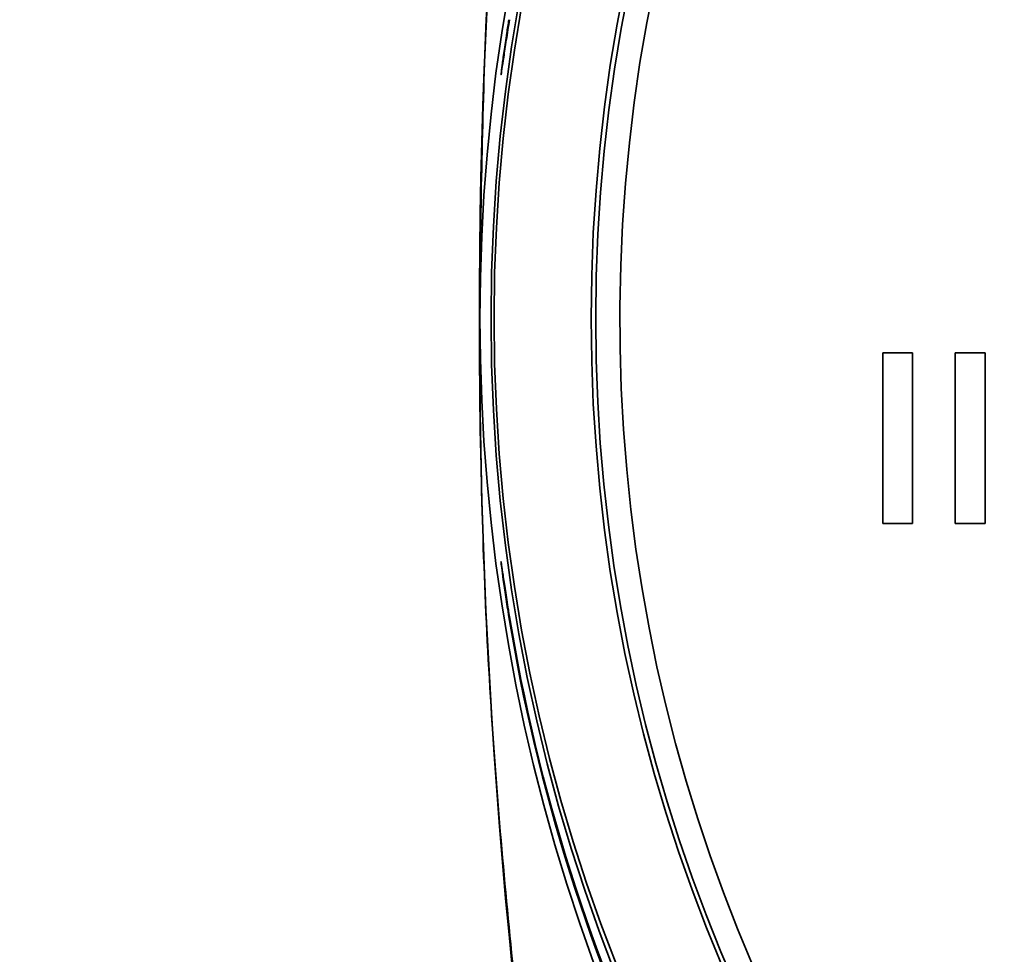
# Paper-space layout 'Blatt1' of a CAD drawing. Units: millimetres. Extents: x 0 to 4200, y 0 to 2970.
# Drawn here: x 1189 to 1212, y 1618 to 1640 of the extents above; entities that cross this region are included whole.
import ezdxf

# ---------------------------------------------------------------- set-up
doc = ezdxf.new("R2010")
doc.units = ezdxf.units.MM
doc.layers.add('1', color=7, linetype='Continuous')
doc.styles.add('SLDTEXTSTYLE1', font='TXT', dxfattribs={"width": 0.605})
doc.dimstyles.new('SLDDIMSTYLE0', dxfattribs={"dimtxt": 35, "dimasz": 25, "dimexe": 0, "dimexo": 0.0625, "dimgap": 8.75, "dimtad": 1, "dimdec": 1, "dimlfac": 5, "dimrnd": 1e-09, "dimzin": 12, "dimdsep": 46, "dimtxsty": 'SLDTEXTSTYLE1', "dimsah": 1, "dimcen": 0.09, "dimadec": 0, "dimazin": 3, "dimtfac": 1, "dimtdec": 1, "dimtofl": 0, "dimtmove": 0, "dimatfit": 3, "dimfxl": 1, "dimfrac": 2, "dimtolj": 1, "dimtzin": 12, "dimarcsym": 0})

# ---------------------------------------------------------------- blocks, each defined once
blk = doc.blocks.new('_D')
at = {"layer": '1', "ltscale": 10}
for p, q in [((496.566, 2541.153), (496.566, 2651.153)), ((1422.566, 1543.153), (1422.566, 2651.153)), ((496.566, 2641.153), (1422.566, 2641.153))]:
    blk.add_line(p, q, dxfattribs=at)
for points in [[(496.566, 2641.153), (521.566, 2637.153), (521.566, 2645.153)], [(1422.566, 2641.153), (1397.566, 2645.153), (1397.566, 2637.153)]]:
    blk.add_solid(points, dxfattribs=at)
at = {"layer": '1', "ltscale": 10, "insert": (919.462, 2686.271), "char_height": 35, "attachment_point": 1, "style": 'SLDTEXTSTYLE1'}
blk.add_mtext('926', dxfattribs=at)

psp = doc.layouts.new('Blatt1')

# ---------------------------------------------------------------- linework, layer by layer
at = {"color": 1, "linetype": 'Continuous', "lineweight": 35, "ltscale": 10}
for p, q in [((1199.475, 1632.653), (1199.461, 1632.653)), ((1200.36, 1624.58), (1200.345, 1624.58))]:
    psp.add_line(p, q, dxfattribs=at)
at = {"color": 7, "linetype": 'Continuous', "lineweight": 35, "ltscale": 10}
for p, q in [((1208.907, 1631.848), (1209.606, 1631.848)), ((1208.907, 1627.849), (1208.907, 1631.848)), ((1208.907, 1631.848), (1208.907, 1627.849)), ((1209.606, 1631.848), (1209.606, 1627.849)), ((1210.606, 1631.848), (1211.305, 1631.848)), ((1210.606, 1627.849), (1210.606, 1631.848)), ((1210.606, 1631.848), (1210.606, 1627.849)), ((1211.305, 1631.848), (1211.305, 1627.849)), ((1209.606, 1627.849), (1208.907, 1627.849)), ((1211.305, 1627.849), (1210.606, 1627.849)), ((1200.345, 1624.58), (1200.153, 1625.66)), ((1200.168, 1625.66), (1200.36, 1624.58))]:
    psp.add_line(p, q, dxfattribs=at)
at = {"color": 7, "linetype": 'Continuous', "lineweight": 35, "ltscale": 100}
for centre, radius in [((1241.476, 1632.652), 41.742), ((1241.035, 1632.652), 41.23), ((1241.002, 1632.652), 38.923)]:
    psp.add_circle(centre, radius, dxfattribs=at)
for centre, radius, start, end in [((1241.051, 1632.638), 38.864, 272.948, 267.052), ((1241.037, 1632.639), 38.285, 273.7418, 266.2582), ((1349.547, 1632.653), 150.087, 166.16103, 186.81117), ((1243.493, 1632.653), 44.019, 139.3116, 220.6884), ((1242.665, 1632.649), 43.083, 190.7944, 223.8052), ((1242.561, 1632.649), 42.965, 190.8243, 223.9558)]:
    psp.add_arc(centre, radius, start, end, dxfattribs=at)
at = {"color": 7, "linetype": 'Continuous', "lineweight": 35, "ltscale": 10}
for points, knots in [([(1199.461, 1632.653), (1199.489, 1634.854), (1199.544, 1639.267), (1200.004, 1645.892), (1200.72, 1652.515), (1201.44, 1656.852), (1201.801, 1659.027)], [0, 0, 0, 0, 0.246191, 0.493885, 0.74618, 1, 1, 1, 1]), ([(1200.168, 1639.647), (1200.141, 1639.485), (1200.089, 1639.161), (1200.028, 1638.753), (1199.986, 1638.466), (1199.966, 1638.333), (1199.968, 1638.367), (1199.992, 1638.561), (1200.037, 1638.892), (1200.093, 1639.275), (1200.136, 1639.54), (1200.153, 1639.647)], [0, 0, 0, 0, 0.117398, 0.234823, 0.351532, 0.467064, 0.581535, 0.695272, 0.808772, 0.922708, 1, 1, 1, 1]), ([(1200.415, 1615.78), (1200.199, 1617.924), (1199.76, 1622.272), (1199.494, 1628.033), (1199.469, 1631.524), (1199.461, 1632.653)], [0, 0, 0, 0, 0.396681, 0.804731, 1, 1, 1, 1]), ([(1200.153, 1625.66), (1200.128, 1625.82), (1200.076, 1626.141), (1200.018, 1626.546), (1199.98, 1626.834), (1199.968, 1626.941), (1199.967, 1626.963), (1199.977, 1626.898), (1200.012, 1626.66), (1200.067, 1626.292), (1200.123, 1625.934), (1200.158, 1625.717), (1200.168, 1625.66)], [0, 0, 0, 0, 0.115778, 0.231605, 0.346285, 0.459992, 0.49901, 0.613432, 0.727827, 0.842924, 0.959167, 1, 1, 1, 1])]:
    psp.add_open_spline(points, degree=3, knots=knots, dxfattribs=at)

# ---------------------------------------------------------------- dimensions: what is measured, and where the dimension line sits
at = {"layer": '1', "ltscale": 10}
dim = psp.add_linear_dim(base=(1422.566, 2641.153), p1=(496.566, 2531.153), p2=(1422.566, 1533.153), dimstyle='SLDDIMSTYLE0', dxfattribs=at)
dim.commit()
dim.dimension.update_dxf_attribs({"geometry": '_D', "text_midpoint": (959.566, 2641.153), "dimtype": 160})

doc.saveas('drawing.dxf')
